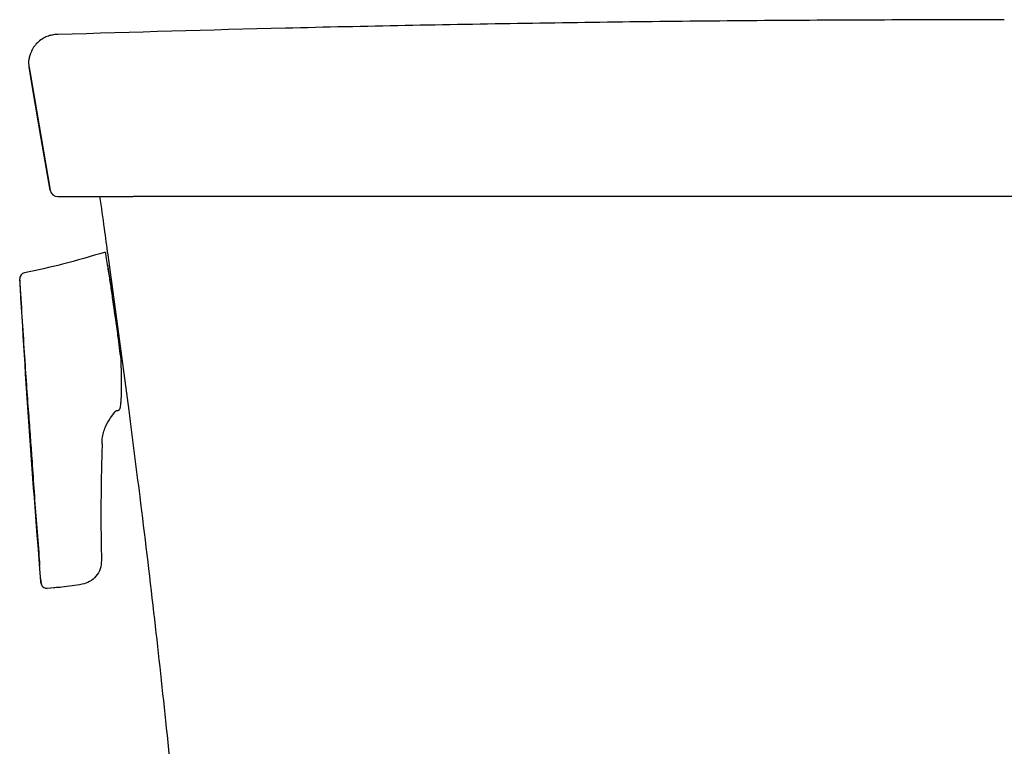
# Model space of a CAD drawing. Units: inches. Extents: x 67 to 168, y 23 to 82.
# Drawn here: x 113 to 123, y 45 to 52 of the extents above; entities that cross this region are included whole.
import ezdxf

# ---------------------------------------------------------------- set-up
doc = ezdxf.new("R2010")
doc.units = ezdxf.units.IN
doc.header["$MEASUREMENT"] = 0

msp = doc.modelspace()

# ---------------------------------------------------------------- linework, layer by layer
at = {"color": 7, "linetype": 'Continuous', "lineweight": 25}
for p, q in [((113.1219, 52.0174), (113.1186, 52.0175)), ((112.83, 51.7433), (112.8331, 51.7726)), ((112.8331, 51.6931), (112.83, 51.7433)), ((112.8543, 51.5688), (112.8331, 51.6931)), ((112.8331, 51.6924), (112.8434, 51.6316)), ((112.8434, 51.6316), (113.0426, 50.4614)), ((112.8713, 51.469), (112.8543, 51.5688)), ((112.9549, 50.9774), (112.8713, 51.469)), ((113.0427, 50.4615), (112.9549, 50.9774)), ((113.6164, 49.7106), (113.6167, 49.7043)), ((112.7391, 49.5609), (112.7403, 49.5733)), ((113.7343, 48.8883), (113.7343, 48.8884)), ((113.7352, 48.8867), (113.7343, 48.8883)), ((113.7648, 48.5823), (113.7644, 48.5822)), ((113.7285, 48.26), (113.7359, 48.2671)), ((113.6479, 48.1826), (113.6911, 48.2416)), ((113.7043, 48.2554), (113.719, 48.2564)), ((113.5553, 47.6141), (113.5553, 47.6134)), ((113.5553, 47.6134), (113.5553, 47.6128)), ((113.115, 46.4858), (113.0142, 46.4778)), ((113.1149, 46.4856), (113.0142, 46.4778)), ((113.0892, 46.4836), (113.0142, 46.4778)), ((113.0142, 46.4778), (113.0142, 46.4778)), ((113.0142, 46.4778), (113.0142, 46.4778))]:
    msp.add_line(p, q, dxfattribs=at)
at = {"linetype": 'Continuous'}
msp.add_line((113.6201, 49.8125), (113.8291, 48.2554), dxfattribs=at)
at = {"color": 7, "linetype": 'Continuous', "lineweight": 25}
for centre, radius, start, end in [((113.1203, 50.4747), 0.0786, 189.67273, 269.99727), ((113.7183, 48.2681), 0.0118, 273.56566, 310.57057), ((113.7337, 48.3371), 0.0176, 352.11044, 2.99177)]:
    msp.add_arc(centre, radius, start, end, dxfattribs=at)
for points, knots in [([(122.5875, 52.1656), (121.7885, 52.1638), (120.1904, 52.1602), (117.7934, 52.1304), (115.4371, 52.0853), (113.8802, 52.0397), (113.1219, 52.0175)], [0, 0, 0, 0, 0.253203, 0.506414, 0.759626, 1, 1, 1, 1]), ([(113.1186, 52.0177), (113.1143, 52.0176), (113.1021, 52.0174), (113.0737, 52.0144), (113.035, 52.0059), (112.9881, 51.9884), (112.9375, 51.9566), (112.894, 51.9135), (112.8623, 51.8653), (112.8435, 51.8176), (112.835, 51.7891), (112.8334, 51.7736), (112.8333, 51.7725)], [0, 0, 0, 0, 0.050085, 0.141096, 0.232972, 0.357826, 0.490604, 0.618501, 0.745326, 0.873918, 0.99144, 1, 1, 1, 1]), ([(113.1203, 50.396), (113.1268, 50.396), (113.1398, 50.396), (113.1788, 50.396), (113.2308, 50.396), (113.2786, 50.396), (113.3024, 50.396)], [0, 0, 0, 0, 0.249847, 0.499755, 0.749847, 1, 1, 1, 1]), ([(113.3024, 50.396), (113.3095, 50.396), (113.3225, 50.396), (113.3745, 50.396), (113.442, 50.396), (113.5292, 50.396), (113.6325, 50.396), (113.7485, 50.396), (113.8332, 50.396), (113.8756, 50.396)], [0, 0, 0, 0, 0.163183, 0.301702, 0.440226, 0.580202, 0.720187, 0.860089, 1, 1, 1, 1]), ([(113.5386, 50.396), (113.5539, 50.2894), (113.582, 50.095), (113.6082, 49.9004), (113.6201, 49.8125)], [0, 0, 0, 0, 0.548502, 1, 1, 1, 1]), ([(131.2994, 50.396), (130.9123, 50.396), (130.138, 50.396), (128.963, 50.396), (127.8815, 50.396), (126.8964, 50.396), (126.0102, 50.396), (125.1193, 50.396), (124.2244, 50.396), (123.3262, 50.396), (122.3701, 50.396), (121.357, 50.396), (120.2863, 50.396), (119.2167, 50.396), (118.1444, 50.396), (117.0721, 50.396), (115.9999, 50.396), (114.9328, 50.396), (114.228, 50.396), (113.8756, 50.396)], [0, 0, 0, 0, 0.068146, 0.136316, 0.204462, 0.255053, 0.305653, 0.356243, 0.407185, 0.458136, 0.509078, 0.569756, 0.630434, 0.69138, 0.752326, 0.814103, 0.87588, 0.93794, 1, 1, 1, 1]), ([(113.5938, 49.8407), (113.4526, 49.7983), (113.1867, 49.7183), (112.915, 49.6612), (112.7877, 49.6345)], [-0.005268, -0.005268, -0.005268, -0.005268, 0.528786, 1, 1, 1, 1]), ([(113.5938, 49.8407), (113.5963, 49.8265), (113.6032, 49.7864), (113.6108, 49.7408), (113.6158, 49.7086), (113.6165, 49.7041)], [0.3798335, 0.3798335, 0.3798335, 0.3798335, 0.5837307, 0.9413465, 1, 1, 1, 1]), ([(113.6164, 49.7106), (113.6253, 49.6541), (113.6431, 49.5406), (113.6779, 49.3059), (113.7088, 49.0867), (113.7299, 48.9269), (113.7352, 48.8867)], [0, 0, 0, 0, 0.210478, 0.422483, 0.854813, 1, 1, 1, 1]), ([(113.6166, 49.7042), (113.6204, 49.6809), (113.6313, 49.6124), (113.6496, 49.4927), (113.6718, 49.3426), (113.695, 49.1792), (113.7162, 49.0262), (113.7291, 48.9277), (113.7343, 48.8884)], [0, 0, 0, 0, 0.088991, 0.260478, 0.443291, 0.640624, 0.856815, 1, 1, 1, 1]), ([(112.7391, 49.5609), (112.7463, 49.4386), (112.7607, 49.1967), (112.7836, 48.8479), (112.8048, 48.5272), (112.8255, 48.2447), (112.8444, 48), (112.8619, 47.75), (112.8804, 47.4755), (112.9028, 47.1612), (112.9253, 46.9018), (112.9354, 46.751), (112.9382, 46.7079)], [0, 0, 0, 0, 0.128375, 0.253967, 0.366252, 0.465237, 0.550942, 0.623553, 0.728587, 0.839446, 0.954098, 1, 1, 1, 1]), ([(112.7507, 49.6092), (112.7502, 49.6087), (112.7438, 49.6027), (112.7409, 49.5901), (112.74, 49.5828), (112.7396, 49.5802)], [0, 0, 0, 0, 0.052835, 0.665215, 1, 1, 1, 1]), ([(112.7647, 49.6236), (112.7604, 49.6202), (112.7504, 49.6124), (112.7413, 49.5941), (112.7406, 49.5801), (112.7403, 49.5733)], [0, 0, 0, 0, 0.278993, 0.650641, 1, 1, 1, 1]), ([(112.9525, 46.5319), (112.9123, 47.0375), (112.8317, 48.0507), (112.7708, 49.0651), (112.7403, 49.5733)], [0, 0, 0, 0, 0.49912, 1, 1, 1, 1]), ([(112.7877, 49.6345), (112.7809, 49.6329), (112.7722, 49.6308), (112.766, 49.6248), (112.7647, 49.6236)], [0, 0, 0, 0, 0.79038, 1, 1, 1, 1]), ([(113.7502, 48.7671), (113.7508, 48.7434), (113.7525, 48.679), (113.7539, 48.5851), (113.7544, 48.4867), (113.7535, 48.4353), (113.7531, 48.4093)], [-0.000405, -0.000405, -0.000405, -0.000405, 0.160088, 0.437541, 0.714793, 1, 1, 1, 1]), ([(113.7531, 48.4093), (113.7528, 48.3978), (113.7523, 48.3728), (113.7517, 48.3502), (113.7513, 48.338)], [0, 0, 0, 0, 0.460386, 1, 1, 1, 1]), ([(113.7352, 48.2667), (113.7354, 48.2668), (113.7362, 48.2673), (113.737, 48.2685), (113.7375, 48.2701)], [0, 0, 0, 0, 0.0431002, 0.2086201, 0.2086201, 0.2086201, 0.2086201]), ([(113.7363, 48.2691), (113.7379, 48.2703), (113.7439, 48.2751), (113.7447, 48.2842), (113.7485, 48.2996), (113.7502, 48.3177), (113.7511, 48.3335), (113.7513, 48.3364)], [0, 0, 0, 0, 0.0725101, 0.2747626, 0.5538532, 0.9162279, 1, 1, 1, 1]), ([(113.5633, 47.9753), (113.5724, 48.0156), (113.5889, 48.0897), (113.6295, 48.1536), (113.6479, 48.1826)], [0, 0, 0, 0, 0.544608, 1, 1, 1, 1]), ([(113.8291, 48.2554), (113.8663, 47.9696), (113.9538, 47.2969), (114.0771, 46.2624), (114.2024, 45.1296), (114.3142, 44.0008), (114.4212, 42.8154), (114.5194, 41.5987), (114.6072, 40.3513), (114.6645, 39.4119), (114.6924, 38.8883), (114.6982, 38.7784)], [0, 0, 0, 0, 0.090844, 0.213757, 0.328312, 0.450023, 0.571231, 0.703405, 0.834735, 0.965333, 1, 1, 1, 1]), ([(113.5642, 47.9238), (113.5642, 47.9238), (113.5647, 47.9297), (113.5635, 47.9423), (113.562, 47.9611), (113.563, 47.9722), (113.5633, 47.9753)], [0, 0, 0, 0, 0.000491, 0.454039, 0.848352, 1, 1, 1, 1]), ([(113.5642, 47.9238), (113.5624, 47.872), (113.5588, 47.7688), (113.5565, 47.6655), (113.5553, 47.6141)], [0, 0, 0, 0, 0.502508, 1, 1, 1, 1]), ([(113.5553, 47.6128), (113.5532, 47.4701), (113.549, 47.1847), (113.5545, 46.899), (113.5572, 46.7562)], [0, 0, 0, 0, 0.499924, 1, 1, 1, 1]), ([(113.5572, 46.7562), (113.5549, 46.7275), (113.5503, 46.6705), (113.506, 46.5963), (113.4421, 46.5405), (113.3892, 46.5254), (113.3631, 46.5179)], [0, 0, 0, 0, 0.255922, 0.509082, 0.757811, 1, 1, 1, 1]), ([(112.9525, 46.5319), (112.9523, 46.5321), (112.9518, 46.5328), (112.9507, 46.5401), (112.9495, 46.5536), (112.9483, 46.5712), (112.9475, 46.5846), (112.9471, 46.5913)], [0, 0, 0, 0, 0.147192, 0.361418, 0.577035, 0.791038, 1, 1, 1, 1]), ([(112.949, 46.5607), (112.9491, 46.5591), (112.9497, 46.5494), (112.951, 46.5376), (112.9525, 46.5255), (112.957, 46.5126), (112.961, 46.5032), (112.9651, 46.4994), (112.9652, 46.4994)], [0, 0, 0, 0, 0.062965, 0.36908, 0.635311, 0.79899, 0.996717, 1, 1, 1, 1]), ([(112.9525, 46.5319), (112.9536, 46.5247), (112.9555, 46.5129), (112.9632, 46.5038), (112.9663, 46.5002)], [0, 0, 0, 0, 0.6022671, 1, 1, 1, 1]), ([(112.9663, 46.5002), (112.9678, 46.4979), (112.9737, 46.489), (112.9873, 46.4821), (113.0023, 46.4779), (113.0103, 46.4778), (113.0142, 46.4778)], [0, 0, 0, 0, 0.151872, 0.571237, 0.78516, 1, 1, 1, 1]), ([(113.3631, 46.5179), (113.2961, 46.5068), (113.2052, 46.4916), (113.1132, 46.4853), (113.0892, 46.4836)], [0, 0, 0, 0, 0.738184, 1, 1, 1, 1])]:
    msp.add_open_spline(points, degree=3, knots=knots, dxfattribs=at)
for points in [[(113.7101, 49.0692), (113.7118, 49.0693), (113.7135, 49.0694), (113.7151, 49.0694)], [(113.7343, 48.8884), (113.7396, 48.848), (113.7449, 48.8075), (113.7502, 48.7671)], [(113.6923, 48.2426), (113.6932, 48.2437), (113.694, 48.2447), (113.695, 48.2458)], [(113.695, 48.2458), (113.6977, 48.2489), (113.7006, 48.2519), (113.7036, 48.2548)], [(113.7036, 48.2548), (113.7038, 48.255), (113.704, 48.2551), (113.7041, 48.2553)], [(113.7219, 48.2569), (113.7219, 48.257), (113.7219, 48.2571), (113.7219, 48.2571)]]:
    msp.add_open_spline(points, degree=3, dxfattribs=at)

doc.saveas('drawing.dxf')
